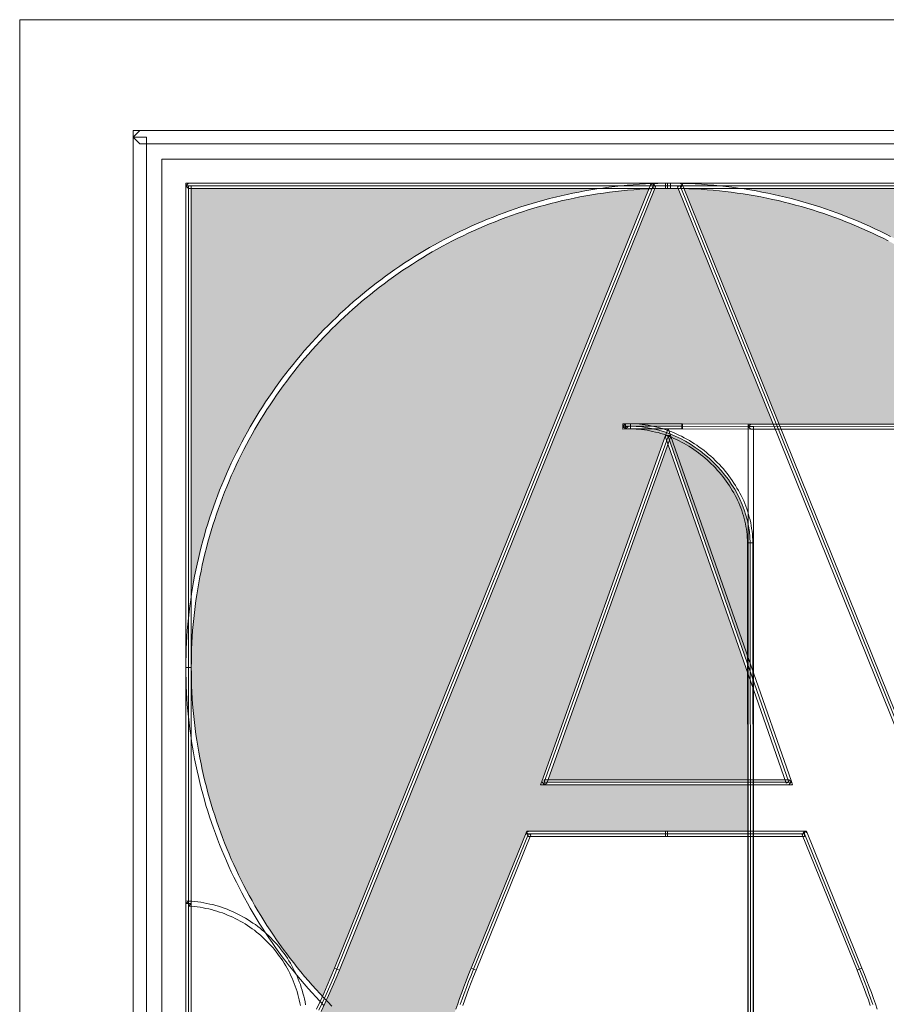
# Model space of a CAD drawing. Units: millimetres. Extents: x 178 to 1449, y 94 to 785.
# Drawn here: x 868 to 878, y 130 to 141 of the extents above; entities that cross this region are included whole.
import ezdxf

# ---------------------------------------------------------------- set-up
doc = ezdxf.new("R2010")
doc.units = ezdxf.units.MM
doc.layers.add('HALL', color=8, linetype='Continuous')
doc.layers.add('TEXT2', color=7, linetype='Continuous', lineweight=18)

# ---------------------------------------------------------------- blocks, each defined once
blk = doc.blocks.new('WMF0')
at = {"color": 29, "lineweight": 0}
for points in [[(0, -1.5), (1.5, -3.01), (293.84, -3.01), (293.84, 0), (1.5, 0), (0, -1.5), (1.5, 0), (0, 0), (0, -1.5), (0, -1.5)], [(1.5, -295.34), (3.01, -293.84), (3.01, -1.5), (0, -1.5), (0, -293.84), (1.5, -295.34), (0, -293.84), (0, -295.34), (1.5, -295.34), (1.5, -295.34)], [(6.44, -6.44), (288.73, -6.44), (288.73, -288.73), (6.44, -288.73), (6.44, -6.44), (6.44, -6.44)], [(150.68, -157.89), (119.92, -157.89), (119.46, -157.89), (88.71, -157.89), (76.4, -188.28), (75.85, -189.7), (75.29, -191.08), (74.79, -192.43), (74.3, -193.74), (73.83, -195), (73.41, -196.23)], [(41.68, -197.51), (42.49, -195.77), (43.32, -193.98), (44.13, -192.13), (44.95, -190.23), (45.74, -188.28), (116.66, -12.46), (119.46, -12.46), (119.92, -12.46), (122.75, -12.46), (193.65, -188.28), (194.44, -190.23), (195.25, -192.13), (196.07, -193.98), (196.9, -195.77), (197.71, -197.51)], [(166, -196.23), (165.55, -195), (165.09, -193.74), (164.61, -192.43), (164.1, -191.08), (163.56, -189.7), (162.99, -188.28), (150.68, -157.89), (150.68, -157.89)], [(11.85, -12.46), (12.46, -13.03), (228.66, -13.03), (228.66, -11.89), (12.46, -11.89), (11.85, -12.46), (12.46, -11.89), (11.85, -11.89), (11.85, -12.46), (11.85, -12.46)], [(13.05, -120.57), (13.05, -120.57), (13.07, -119.17), (13.09, -117.8), (13.12, -116.42), (13.2, -115.03), (13.27, -113.67), (13.36, -112.3), (13.47, -110.95), (13.6, -109.59), (13.75, -108.24), (13.92, -106.89), (14.1, -105.55), (14.31, -104.22), (14.51, -102.89), (14.75, -101.56), (14.99, -100.25), (15.25, -98.94), (15.52, -97.63), (15.82, -96.32), (16.13, -95.02), (16.45, -93.73), (16.8, -92.46), (17.15, -91.17), (17.52, -89.89), (17.9, -88.64), (18.31, -87.38), (18.72, -86.13), (19.16, -84.89), (19.6, -83.65), (20.06, -82.42), (20.53, -81.2), (21.02, -79.98), (21.52, -78.76), (22.04, -77.56), (22.57, -76.36), (23.13, -75.18), (23.68, -74), (24.25, -72.84), (24.85, -71.67), (25.45, -70.51), (26.06, -69.37), (26.69, -68.22), (27.34, -67.1), (28, -65.97), (28.67, -64.86), (29.35, -63.76), (30.03, -62.67), (30.75, -61.58), (31.47, -60.51), (32.19, -59.44), (32.95, -58.37), (33.71, -57.31), (34.46, -56.28), (35.26, -55.25), (36.05, -54.23), (36.84, -53.22), (37.67, -52.22), (38.49, -51.22), (39.33, -50.24), (40.18, -49.27), (41.05, -48.31), (41.92, -47.36), (42.81, -46.42), (43.71, -45.5), (44.61, -44.58), (45.54, -43.67), (46.46, -42.77), (47.4, -41.88), (48.34, -41.01), (49.3, -40.15), (50.28, -39.3), (51.26, -38.45), (52.26, -37.62), (53.25, -36.81), (54.27, -36.01), (55.28, -35.22), (56.32, -34.43), (57.37, -33.65), (58.4, -32.89), (59.47, -32.15), (60.54, -31.42), (61.61, -30.71), (62.7, -30), (63.79, -29.31), (64.9, -28.63), (66.01, -27.96), (67.13, -27.3), (68.26, -26.65), (69.4, -26.03), (70.55, -25.42), (71.69, -24.81), (72.86, -24.22), (74.04, -23.65), (75.22, -23.09), (76.4, -22.54), (77.6, -22.02), (78.8, -21.49), (80, -20.99), (81.22, -20.51), (82.44, -20.03), (83.67, -19.57), (84.91, -19.12), (86.15, -18.68), (87.4, -18.27), (88.66, -17.87), (89.93, -17.48), (91.2, -17.11), (92.48, -16.76), (93.75, -16.43), (95.04, -16.1), (96.33, -15.78), (97.65, -15.49), (98.96, -15.21), (100.27, -14.95), (101.58, -14.71), (102.91, -14.49), (104.23, -14.27), (105.56, -14.07), (106.91, -13.9), (108.24, -13.73), (109.61, -13.59), (110.95, -13.46), (112.32, -13.35), (113.67, -13.23), (115.05, -13.16), (116.42, -13.11), (117.8, -13.05), (119.17, -13.03), (120.57, -13.03), (120.57, -11.89), (119.17, -11.89), (117.77, -11.92), (116.36, -11.96), (114.98, -12.03), (113.59, -12.11), (112.23, -12.2), (110.84, -12.31), (109.48, -12.44), (108.11, -12.59), (106.75, -12.75), (105.4, -12.94), (104.05, -13.14), (102.7, -13.36), (101.36, -13.59), (100.03, -13.84), (98.7, -14.1), (97.37, -14.38), (96.06, -14.67), (94.75, -14.99), (93.44, -15.32), (92.14, -15.67), (90.85, -16.02), (89.56, -16.39), (88.29, -16.78), (87.01, -17.18), (85.76, -17.61), (84.48, -18.05), (83.25, -18.5), (81.99, -18.98), (80.76, -19.46), (79.54, -19.94), (78.3, -20.45), (77.08, -20.99), (75.88, -21.52), (74.68, -22.08), (73.48, -22.63), (72.3, -23.22), (71.14, -23.81), (69.96, -24.42), (68.81, -25.05), (67.65, -25.68), (66.51, -26.32), (65.38, -26.99), (64.25, -27.67), (63.15, -28.35), (62.02, -29.05), (60.93, -29.77), (59.84, -30.49), (58.75, -31.23), (57.68, -31.99), (56.63, -32.76), (55.58, -33.54), (54.54, -34.31), (53.51, -35.13), (52.48, -35.94), (51.46, -36.77), (50.47, -37.6), (49.47, -38.45), (48.49, -39.32), (47.53, -40.18), (46.57, -41.07), (45.61, -41.97), (44.67, -42.88), (43.75, -43.78), (42.82, -44.72), (41.92, -45.67), (41.03, -46.61), (40.15, -47.57), (39.26, -48.55), (38.41, -49.52), (37.56, -50.52), (36.71, -51.52), (35.9, -52.53), (35.09, -53.55), (34.28, -54.58), (33.48, -55.62), (32.71, -56.67), (31.95, -57.74), (31.19, -58.81), (30.46, -59.88), (29.74, -60.97), (29.02, -62.08), (28.32, -63.18), (27.63, -64.29), (26.95, -65.42), (26.28, -66.56), (25.64, -67.69), (25.01, -68.85), (24.38, -70.01), (23.77, -71.18), (23.18, -72.34), (22.59, -73.52), (22.04, -74.72), (21.49, -75.92), (20.93, -77.12), (20.42, -78.34), (19.92, -79.56), (19.42, -80.79), (18.94, -82.03), (18.46, -83.27), (18.02, -84.52), (17.57, -85.78), (17.17, -87.05), (16.76, -88.32), (16.35, -89.6), (15.99, -90.87), (15.63, -92.16), (15.28, -93.46), (14.95, -94.77), (14.64, -96.08), (14.34, -97.39), (14.07, -98.72), (13.81, -100.04), (13.55, -101.37), (13.33, -102.72), (13.11, -104.05), (12.92, -105.4), (12.74, -106.76), (12.57, -108.11), (12.42, -109.48), (12.29, -110.86), (12.16, -112.23), (12.07, -113.61), (12, -115), (11.94, -116.38), (11.89, -117.77), (11.87, -119.17), (11.85, -120.57), (11.85, -120.57), (13.05, -120.57)], [(12.46, -229.24), (13.05, -228.66), (13.05, -12.46), (11.85, -12.46), (11.85, -228.66), (12.46, -229.24), (11.85, -228.66), (11.85, -229.24), (12.46, -229.24), (12.46, -229.24)], [(12.46, -12.46), (282.73, -12.46), (282.73, -282.73), (12.46, -282.73), (12.46, -12.46), (12.46, -12.46)], [(116.66, -11.89), (116.09, -12.26), (45.19, -188.07), (46.29, -188.48), (117.21, -12.66), (116.66, -11.89), (116.66, -11.89), (116.23, -11.89), (116.09, -12.26), (116.66, -11.89)], [(119.46, -13.03), (119.46, -11.89), (116.66, -11.89), (116.66, -13.03), (119.46, -13.03), (119.46, -13.03), (119.46, -11.89), (119.46, -11.89), (119.46, -11.89), (119.46, -13.03)], [(119.92, -13.03), (119.92, -11.89), (119.46, -11.89), (119.46, -13.03), (119.92, -13.03), (119.92, -13.03), (119.92, -11.89), (119.92, -11.89), (119.92, -11.89), (119.92, -13.03)], [(123.3, -12.26), (122.75, -11.89), (119.92, -11.89), (119.92, -13.03), (122.75, -13.03), (123.3, -12.26), (123.3, -12.26), (123.15, -11.89), (122.75, -11.89), (123.3, -12.26)], [(120.57, -13.03), (120.57, -13.03), (121.96, -13.03), (123.34, -13.05), (124.71, -13.11), (126.09, -13.16), (127.46, -13.23), (128.82, -13.35), (130.17, -13.46), (131.54, -13.59), (132.88, -13.73), (134.21, -13.9), (135.56, -14.07), (136.89, -14.27), (138.22, -14.49), (139.55, -14.71), (140.86, -14.95), (142.17, -15.21), (143.48, -15.49), (144.79, -15.78), (146.08, -16.1), (147.37, -16.43), (148.65, -16.76), (149.94, -17.11), (151.19, -17.48), (152.47, -17.87), (153.72, -18.27), (154.98, -18.68), (156.21, -19.12), (157.45, -19.57), (158.69, -20.03), (159.91, -20.51), (161.12, -20.99), (162.32, -21.49), (163.52, -22.02), (164.72, -22.54), (165.9, -23.09), (167.09, -23.65), (168.27, -24.22), (169.43, -24.81)], [(169.98, -23.81), (168.82, -23.22), (167.64, -22.63), (166.44, -22.08), (165.24, -21.52), (164.04, -20.99), (162.82, -20.45), (161.6, -19.94), (160.37, -19.46), (159.13, -18.98), (157.88, -18.5), (156.64, -18.05), (155.36, -17.61), (154.11, -17.18), (152.84, -16.78), (151.56, -16.39), (150.27, -16.02), (148.98, -15.67), (147.69, -15.32), (146.38, -14.99), (145.07, -14.67), (143.75, -14.38), (142.43, -14.1), (141.1, -13.84), (139.77, -13.59), (138.42, -13.36), (137.09, -13.14), (135.73, -12.94), (134.38, -12.75), (133.01, -12.59), (131.65, -12.44), (130.28, -12.31), (128.91, -12.2), (127.53, -12.11), (126.15, -12.03), (124.76, -11.96), (123.36, -11.92), (121.96, -11.89), (120.57, -11.89), (120.57, -11.89), (120.57, -13.03)], [(193.09, -188.48), (194.2, -188.07), (123.3, -12.26), (122.18, -12.66), (193.09, -188.48), (193.09, -188.48), (194.2, -188.07), (194.22, -188.07), (194.2, -188.07), (193.09, -188.48)], [(109.88, -66.43), (110.49, -67), (111.62, -67), (111.62, -65.86), (110.49, -65.86), (109.88, -66.43), (110.49, -65.86), (109.88, -65.86), (109.88, -66.43), (109.88, -66.43)], [(111.62, -67), (111.62, -65.86), (111.32, -65.86), (111.05, -65.86), (110.75, -65.88), (110.46, -65.88), (110.51, -67.02), (110.79, -67.02), (111.06, -67), (111.34, -67), (111.62, -67), (111.62, -65.86), (111.62, -67), (111.62, -66.43), (111.62, -65.86), (111.62, -67)], [(111.62, -65.86), (111.62, -67), (112.25, -67), (112.87, -67.04), (113.5, -67.08), (114.11, -67.13), (114.74, -67.23), (115.37, -67.32), (115.97, -67.43), (116.58, -67.56), (117.19, -67.71), (117.8, -67.85), (118.41, -68.04), (119, -68.22), (119.59, -68.44), (120.18, -68.67), (120.77, -68.89), (121.36, -69.15), (121.94, -69.4), (122.51, -69.68), (123.06, -69.98), (123.63, -70.27), (124.19, -70.6), (124.72, -70.92), (125.26, -71.27), (125.79, -71.62), (126.33, -71.99), (126.85, -72.38), (127.34, -72.76), (127.84, -73.15), (128.34, -73.58), (128.82, -73.98), (129.28, -74.42), (129.74, -74.87), (130.21, -75.31), (130.65, -75.77), (131.07, -76.25), (131.5, -76.71), (131.92, -77.21), (132.31, -77.71), (132.7, -78.21), (133.09, -78.73), (133.44, -79.24), (133.79, -79.76), (134.14, -80.29), (134.45, -80.83), (134.77, -81.38), (135.08, -81.94), (135.36, -82.49), (135.63, -83.04), (135.89, -83.62), (136.13, -84.19), (136.35, -84.76), (136.57, -85.35), (136.76, -85.92), (136.94, -86.51), (137.11, -87.12), (137.26, -87.71), (137.39, -88.31), (137.52, -88.91), (137.61, -89.52), (137.68, -90.13), (137.76, -90.72), (137.79, -91.33), (137.83, -91.96), (137.83, -92.57), (139.03, -92.57), (139.03, -91.92), (138.99, -91.28), (138.96, -90.63), (138.88, -89.99), (138.79, -89.36), (138.7, -88.73), (138.57, -88.08), (138.44, -87.46), (138.27, -86.85), (138.11, -86.22), (137.9, -85.61), (137.7, -84.98), (137.48, -84.37), (137.24, -83.78), (137, -83.17), (136.72, -82.58), (136.44, -81.99), (136.15, -81.42), (135.84, -80.85), (135.5, -80.28), (135.17, -79.72), (134.82, -79.17), (134.45, -78.61), (134.06, -78.08), (133.68, -77.54), (133.27, -77.03), (132.86, -76.51), (132.44, -75.99), (132, -75.5), (131.54, -75.02), (131.09, -74.54), (130.61, -74.07), (130.13, -73.61), (129.63, -73.15), (129.14, -72.73), (128.64, -72.3), (128.1, -71.88), (127.58, -71.47), (127.05, -71.08), (126.5, -70.7), (125.94, -70.33), (125.39, -69.98), (124.82, -69.63), (124.24, -69.29), (123.65, -68.98), (123.06, -68.68), (122.47, -68.39), (121.86, -68.11), (121.25, -67.85), (120.64, -67.59), (120.02, -67.37), (119.41, -67.15), (118.76, -66.95), (118.13, -66.76), (117.51, -66.6), (116.86, -66.45), (116.21, -66.32), (115.57, -66.19), (114.9, -66.1), (114.26, -66.01), (113.59, -65.95), (112.95, -65.9), (112.28, -65.88), (111.62, -65.86), (111.62, -67), (111.62, -65.86), (111.62, -66.43), (111.62, -67), (111.62, -65.86)], [(123.15, -67), (123.15, -65.86), (111.62, -65.86), (111.62, -67), (123.15, -67), (123.15, -67), (123.15, -65.86), (123.15, -65.86), (123.15, -65.86), (123.15, -67)], [(123.25, -67), (123.25, -65.86), (123.15, -65.86), (123.15, -67), (123.25, -67), (123.25, -67), (123.25, -65.86), (123.25, -65.86), (123.25, -65.86), (123.25, -67)], [(187.06, -67.08), (187.06, -65.93), (123.25, -65.86), (123.25, -67), (187.06, -67.08), (187.06, -67.08), (187.06, -65.93), (187.06, -65.93), (187.06, -65.93), (187.06, -67.08)], [(137.98, -66.51), (138.59, -67.08), (282.73, -67.08), (282.73, -65.93), (138.59, -65.93), (137.98, -66.51), (138.59, -65.93), (137.98, -65.93), (137.98, -66.51), (137.98, -66.51)], [(110.51, -67.02), (111.08, -66.45), (111.08, -66.43), (109.88, -66.43), (109.88, -66.45), (110.51, -67.02), (109.88, -66.45), (109.88, -67.04), (110.51, -67.02), (110.51, -67.02)], [(119.46, -68.52), (119.46, -68.87), (146.56, -146.52), (147.7, -146.17), (120.61, -68.52), (119.46, -68.52), (120.61, -68.52), (120.04, -66.95), (119.46, -68.52), (119.46, -68.52)], [(138.59, -283.3), (139.18, -282.73), (139.18, -66.51), (137.98, -66.51), (137.98, -282.73), (138.59, -283.3), (137.98, -282.73), (137.98, -283.3), (138.59, -283.3), (138.59, -283.3)], [(92.26, -146.91), (92.83, -146.52), (120.61, -68.89), (119.46, -68.52), (91.7, -146.15), (92.26, -146.91), (91.7, -146.15), (91.42, -146.91), (92.26, -146.91), (92.26, -146.91)], [(147.13, -146.34), (120.04, -68.7), (92.26, -146.34), (147.13, -146.34), (147.13, -146.34)], [(139.03, -92.57), (137.83, -92.57), (137.98, -255.71), (139.18, -255.71), (139.03, -92.57), (139.03, -92.57), (139.03, -92.57)], [(44.61, -196.55), (43.71, -195.64), (42.81, -194.7), (41.92, -193.76), (41.05, -192.82), (40.18, -191.86), (39.33, -190.88), (38.49, -189.9), (37.67, -188.9), (36.84, -187.91), (36.05, -186.89), (35.26, -185.88), (34.46, -184.84), (33.71, -183.81), (32.95, -182.76), (32.19, -181.71), (31.47, -180.63), (30.75, -179.55), (30.03, -178.46), (29.35, -177.37), (28.67, -176.26), (28, -175.15), (27.34, -174.03), (26.69, -172.9), (26.06, -171.76), (25.45, -170.61), (24.85, -169.47), (24.25, -168.3), (23.68, -167.12), (23.13, -165.94), (22.57, -164.76), (22.04, -163.56), (21.52, -162.36), (21.02, -161.16), (20.53, -159.94), (20.06, -158.71), (19.6, -157.49), (19.16, -156.25), (18.72, -155), (18.31, -153.74), (17.9, -152.49), (17.52, -151.23), (17.15, -149.96), (16.8, -148.68), (16.45, -147.39), (16.13, -146.1), (15.82, -144.81), (15.52, -143.5), (15.25, -142.19), (14.99, -140.88), (14.75, -139.56), (14.51, -138.24), (14.31, -136.91), (14.1, -135.58), (13.92, -134.23), (13.75, -132.88), (13.6, -131.54), (13.47, -130.19), (13.36, -128.82), (13.27, -127.46), (13.2, -126.09), (13.12, -124.71), (13.09, -123.34), (13.07, -121.96), (13.05, -120.57), (11.85, -120.57), (11.87, -121.96), (11.89, -123.36), (11.94, -124.76), (12, -126.15), (12.07, -127.53), (12.16, -128.9), (12.29, -130.28), (12.42, -131.65), (12.57, -133.01), (12.74, -134.36), (12.92, -135.73), (13.11, -137.07), (13.33, -138.42), (13.55, -139.75), (13.81, -141.08), (14.07, -142.41), (14.34, -143.74), (14.64, -145.05), (14.95, -146.36), (15.28, -147.67), (15.63, -148.96), (15.99, -150.25), (16.35, -151.53), (16.76, -152.82), (17.17, -154.09), (17.57, -155.35), (18.02, -156.6), (18.46, -157.86), (18.94, -159.09), (19.42, -160.33), (19.92, -161.57), (20.42, -162.79), (20.93, -164), (21.49, -165.2), (22.04, -166.4), (22.59, -167.6), (23.18, -168.78), (23.77, -169.97), (24.38, -171.13), (25.01, -172.29), (25.64, -173.44), (26.28, -174.58), (26.95, -175.71), (27.63, -176.83), (28.32, -177.96), (29.02, -179.07), (29.74, -180.15), (30.46, -181.24), (31.19, -182.31), (31.95, -183.38), (32.71, -184.46), (33.48, -185.51), (34.28, -186.54), (35.09, -187.57), (35.9, -188.61), (36.71, -189.61), (37.56, -190.62), (38.41, -191.6), (39.26, -192.6), (40.15, -193.56), (41.03, -194.52), (41.92, -195.48), (42.82, -196.42)], [(147.7, -146.17), (147.13, -145.77), (92.26, -145.77), (92.26, -146.91), (147.13, -146.91), (147.7, -146.17), (147.13, -146.91), (147.96, -146.91), (147.7, -146.17), (147.7, -146.17)], [(75.85, -188.07), (76.95, -188.48), (89.27, -158.1), (88.16, -157.69), (75.85, -188.07), (75.85, -188.07), (76.95, -188.48), (76.95, -188.48), (76.95, -188.48), (75.85, -188.07)], [(88.16, -157.69), (88.71, -158.47), (119.46, -158.47), (119.46, -157.32), (88.71, -157.32), (88.16, -157.69), (88.71, -157.32), (88.31, -157.32), (88.16, -157.69), (88.16, -157.69)], [(119.46, -157.32), (119.46, -158.47), (119.92, -158.47), (119.92, -157.32), (119.46, -157.32), (119.46, -157.32), (119.46, -158.47), (119.46, -158.47), (119.46, -158.47), (119.46, -157.32)], [(119.92, -157.32), (119.92, -158.47), (150.68, -158.47), (150.68, -157.32), (119.92, -157.32), (119.92, -157.32), (119.92, -158.47), (119.92, -158.47), (119.92, -158.47), (119.92, -157.32)], [(150.68, -157.32), (150.12, -158.1), (162.43, -188.48), (163.54, -188.07), (151.25, -157.69), (150.68, -157.32), (151.25, -157.69), (151.1, -157.32), (150.68, -157.32), (150.68, -157.32)], [(13.05, -173.56), (12.42, -174.12), (13.09, -174.17), (13.73, -174.23), (14.4, -174.3), (15.04, -174.4), (15.69, -174.51), (16.32, -174.64), (16.96, -174.76), (17.57, -174.91), (18.2, -175.08), (18.81, -175.26), (19.42, -175.47), (20.03, -175.67), (20.62, -175.89), (21.21, -176.13), (21.8, -176.37), (22.37, -176.63), (22.94, -176.91), (23.5, -177.2), (24.05, -177.5), (24.61, -177.83), (25.14, -178.14), (25.68, -178.49), (26.19, -178.84), (26.71, -179.19), (27.21, -179.56), (27.71, -179.95), (28.19, -180.36), (28.67, -180.76), (29.13, -181.19), (29.59, -181.61), (30.03, -182.06), (30.47, -182.5), (30.9, -182.96), (31.32, -183.42), (31.73, -183.9), (32.12, -184.4), (32.51, -184.9), (32.87, -185.4), (33.24, -185.91), (33.58, -186.43), (33.93, -186.97), (34.24, -187.5), (34.55, -188.05), (34.85, -188.61), (35.14, -189.18), (35.42, -189.75), (35.68, -190.33), (35.92, -190.92), (36.16, -191.51), (36.38, -192.1), (36.58, -192.71), (36.79, -193.32), (36.95, -193.94), (37.12, -194.57), (37.27, -195.2), (37.42, -195.83), (37.53, -196.47)], [(38.71, -196.29), (38.58, -195.62), (38.45, -194.96), (38.28, -194.31), (38.12, -193.65), (37.93, -193.02), (37.73, -192.37), (37.53, -191.75), (37.29, -191.12), (37.05, -190.51), (36.79, -189.88), (36.51, -189.29), (36.23, -188.7), (35.94, -188.11), (35.62, -187.52), (35.29, -186.95), (34.96, -186.39), (34.61, -185.84), (34.24, -185.29), (33.87, -184.75), (33.48, -184.23), (33.08, -183.72), (32.67, -183.2), (32.25, -182.7), (31.8, -182.2), (31.36, -181.74), (30.92, -181.26), (30.44, -180.8), (29.96, -180.36), (29.48, -179.91), (28.98, -179.51), (28.48, -179.08), (27.96, -178.68), (27.43, -178.29), (26.89, -177.92), (26.36, -177.55), (25.8, -177.2), (25.23, -176.85), (24.66, -176.52), (24.09, -176.2), (23.5, -175.91), (22.91, -175.61), (22.3, -175.34), (21.69, -175.08), (21.08, -174.84), (20.45, -174.6), (19.82, -174.38), (19.18, -174.17), (18.53, -173.99), (17.89, -173.8), (17.24, -173.66), (16.58, -173.51), (15.91, -173.38), (15.23, -173.27), (14.55, -173.18), (13.86, -173.1), (13.18, -173.03), (12.5, -172.99), (11.85, -173.56), (12.5, -172.99), (11.85, -172.96), (11.85, -173.56), (13.05, -173.56)], [(12.5, -229.2), (13.05, -228.63), (13.05, -173.56), (11.85, -173.56), (11.85, -228.63), (12.5, -229.2), (11.85, -228.63), (11.85, -229.24), (12.5, -229.2), (12.5, -229.2)], [(45.19, -188.07), (45.19, -188.07), (44.39, -190.01), (43.58, -191.91), (42.77, -193.74), (41.96, -195.53), (41.14, -197.27)], [(42.23, -197.75), (43.05, -195.99), (43.88, -194.2), (44.69, -192.34), (45.5, -190.44), (46.29, -188.48), (46.29, -188.48), (45.19, -188.07), (45.19, -188.07), (45.19, -188.07), (45.19, -188.07)], [(73.96, -196.42), (74.41, -195.18), (74.87, -193.92), (75.35, -192.61), (75.86, -191.29), (76.4, -189.9), (76.95, -188.48), (75.85, -188.07), (75.27, -189.49), (74.74, -190.88), (74.22, -192.23), (73.74, -193.54), (73.26, -194.83), (72.84, -196.07), (72.41, -197.25)], [(162.43, -188.48), (162.43, -188.48), (162.99, -189.9), (163.52, -191.29), (164.04, -192.61), (164.52, -193.92), (164.98, -195.18), (165.42, -196.42)], [(166.98, -197.25), (166.55, -196.07), (166.13, -194.83), (165.66, -193.54), (165.17, -192.23), (164.65, -190.88), (164.11, -189.49), (163.54, -188.07), (163.54, -188.07), (162.43, -188.48), (162.43, -188.48), (162.43, -188.48), (162.43, -188.48)]]:
    blk.add_lwpolyline(points, dxfattribs=at)
at = {"color": 251, "lineweight": 0}
for points in [[(150.68, -157.89), (119.92, -157.89), (119.46, -157.89), (88.71, -157.89), (76.4, -188.28), (75.85, -189.7), (75.29, -191.08), (74.79, -192.43), (74.3, -193.74), (73.83, -195), (73.41, -196.23)], [(41.68, -197.51), (42.49, -195.77), (43.32, -193.98), (44.13, -192.13), (44.95, -190.23), (45.74, -188.28), (116.66, -12.46), (119.46, -12.46), (119.92, -12.46), (122.75, -12.46), (193.65, -188.28), (194.44, -190.23), (195.25, -192.13), (196.07, -193.98), (196.9, -195.77), (197.71, -197.51)], [(166, -196.23), (165.55, -195), (165.09, -193.74), (164.61, -192.43), (164.1, -191.08), (163.56, -189.7), (162.99, -188.28), (150.68, -157.89), (150.68, -157.89)], [(147.13, -146.34), (120.04, -68.7), (92.26, -146.34), (147.13, -146.34), (147.13, -146.34)]]:
    blk.add_lwpolyline(points, dxfattribs=at)
at = {"color": 252, "lineweight": 0}
blk.add_lwpolyline([(12.46, -282.73), (282.73, -282.73), (282.73, -12.46), (12.46, -12.46), (12.46, -282.73), (12.46, -282.73)], dxfattribs=at)
at = {"color": 7, "lineweight": 0}
for points in [[(111.62, -66.43), (110.49, -66.43), (110.49, -66.45), (110.77, -66.45), (111.05, -66.43), (111.34, -66.43), (111.62, -66.43), (111.62, -66.43)], [(138.59, -255.71), (138.44, -92.57), (138.4, -91.31), (138.29, -90.06), (138.11, -88.82), (137.85, -87.59), (137.52, -86.37), (137.13, -85.17), (136.68, -83.99), (136.17, -82.82), (135.61, -81.68), (134.99, -80.55), (134.3, -79.46), (133.57, -78.39), (132.79, -77.36), (131.96, -76.36), (131.09, -75.4), (130.19, -74.46), (129.23, -73.58), (128.23, -72.73), (127.22, -71.91), (126.15, -71.16), (125.06, -70.46), (123.93, -69.79), (122.79, -69.18), (121.6, -68.63), (120.42, -68.13), (119.2, -67.69), (117.97, -67.32), (116.71, -67), (115.46, -66.76), (114.18, -66.58), (112.91, -66.47), (111.62, -66.43), (123.15, -66.43), (123.25, -66.43), (187.06, -66.51)]]:
    blk.add_lwpolyline(points, dxfattribs=at)

msp = doc.modelspace()

# ---------------------------------------------------------------- hatches: boundary and pattern name
at = {"layer": 'HALL'}
h = msp.add_hatch(color=256, dxfattribs=at)
h.paths.add_polyline_path([(879.623, 137.039), (879.582, 137.088), (879.539, 137.137), (879.497, 137.186), (879.453, 137.234), (879.41, 137.281), (879.366, 137.328), (879.321, 137.375), (879.275, 137.421), (879.229, 137.466), (879.183, 137.511), (879.136, 137.555), (879.089, 137.599), (879.041, 137.642), (878.992, 137.685), (878.943, 137.727), (878.893, 137.769), (878.843, 137.809), (878.793, 137.849), (878.742, 137.889), (878.69, 137.928), (878.638, 137.967), (878.586, 138.005), (878.532, 138.042), (878.479, 138.079), (878.425, 138.114), (878.371, 138.15), (878.316, 138.184), (878.261, 138.218), (878.206, 138.251), (878.149, 138.285), (878.093, 138.317), (878.036, 138.348), (877.979, 138.379), (877.921, 138.409), (877.863, 138.439), (877.804, 138.467), (877.745, 138.495), (877.686, 138.523), (877.626, 138.548), (877.566, 138.575), (877.506, 138.6), (877.445, 138.624), (877.384, 138.648), (877.322, 138.671), (877.261, 138.693), (877.199, 138.716), (877.136, 138.736), (877.073, 138.756), (877.01, 138.776), (876.947, 138.794), (876.882, 138.812), (876.818, 138.828), (876.754, 138.845), (876.689, 138.86), (876.624, 138.875), (876.558, 138.889), (876.493, 138.902), (876.427, 138.914), (876.361, 138.925), (876.294, 138.936), (876.228, 138.946), (876.16, 138.955), (876.094, 138.963), (876.027, 138.97), (875.958, 138.977), (875.891, 138.982), (875.823, 138.988), (875.754, 138.991), (875.685, 138.994), (875.631, 138.996), (876.696, 136.355), (878.803, 136.353), (879.383, 136.353), (880.105, 136.353), (880.073, 136.406), (880.039, 136.462), (880.004, 136.516), (879.968, 136.571), (879.932, 136.624), (879.896, 136.678), (879.859, 136.731), (879.821, 136.784), (879.783, 136.836), (879.743, 136.887), (879.704, 136.938), (879.664, 136.989)])
h.paths.add_polyline_path([(880.853, 138.998), (876.267, 138.998), (876.304, 138.992), (876.371, 138.981), (876.438, 138.97), (876.505, 138.957), (876.571, 138.944), (876.638, 138.931), (876.703, 138.916), (876.769, 138.9), (876.834, 138.884), (876.899, 138.866), (876.963, 138.848), (877.028, 138.83), (877.092, 138.811), (877.155, 138.79), (877.218, 138.769), (877.282, 138.747), (877.344, 138.725), (877.406, 138.701), (877.468, 138.677), (877.53, 138.653), (877.591, 138.627), (877.652, 138.6), (877.712, 138.573), (877.772, 138.546), (877.832, 138.518), (877.891, 138.488), (877.949, 138.459), (878.008, 138.429), (878.065, 138.397), (878.123, 138.366), (878.181, 138.333), (878.237, 138.3), (878.293, 138.266), (878.349, 138.232), (878.405, 138.197), (878.459, 138.161), (878.514, 138.125), (878.568, 138.088), (878.622, 138.05), (878.674, 138.011), (878.727, 137.973), (878.779, 137.934), (878.83, 137.893), (878.882, 137.853), (878.933, 137.811), (878.983, 137.77), (879.033, 137.727), (879.081, 137.684), (879.129, 137.64), (879.178, 137.596), (879.225, 137.551), (879.273, 137.506), (879.319, 137.46), (879.365, 137.413), (879.41, 137.366), (879.454, 137.319), (879.499, 137.271), (879.543, 137.222), (879.585, 137.173), (879.628, 137.123), (879.67, 137.074), (879.711, 137.023), (879.752, 136.972), (879.792, 136.92), (879.832, 136.869), (879.871, 136.816), (879.908, 136.763), (879.946, 136.709), (879.983, 136.656), (880.02, 136.601), (880.055, 136.546), (880.09, 136.49), (880.124, 136.435), (880.174, 136.353), (880.853, 136.353)])
h.paths.add_polyline_path([(883.586, 139.027), (880.913, 139.027), (880.913, 136.353), (883.586, 136.353)])
h.paths.add_polyline_path([(883.556, 136.296), (880.913, 136.296), (880.913, 131.001), (880.934, 131.002), (880.97, 131.003), (881.006, 131.002), (881.042, 131.001), (881.078, 130.998), (881.114, 130.995), (881.149, 130.991), (881.208, 130.983), (881.253, 130.973), (881.304, 130.962), (881.385, 130.94), (881.421, 130.928), (881.454, 130.917), (881.486, 130.904), (881.518, 130.891), (881.549, 130.877), (881.586, 130.861), (881.666, 130.819), (881.723, 130.784), (881.757, 130.761), (881.785, 130.741), (881.812, 130.722), (881.839, 130.701), (881.875, 130.673), (881.929, 130.624), (881.966, 130.589), (881.99, 130.564), (882.013, 130.54), (882.035, 130.514), (882.073, 130.47), (882.099, 130.435), (882.129, 130.395), (882.164, 130.341), (882.198, 130.283), (882.225, 130.234), (882.24, 130.203), (882.262, 130.158), (882.29, 130.086), (882.304, 130.045), (882.32, 129.998), (882.335, 129.946), (882.342, 129.912), (882.354, 129.865), (882.362, 129.808), (882.367, 129.773), (882.372, 129.738), (882.374, 129.702), (882.377, 129.667), (882.378, 129.631), (882.379, 129.595), (882.319, 129.595), (882.318, 129.629), (882.317, 129.664), (882.314, 129.699), (882.312, 129.733), (882.308, 129.767), (882.303, 129.8), (882.298, 129.833), (882.291, 129.867), (882.284, 129.9), (882.276, 129.932), (882.267, 129.964), (882.258, 129.996), (882.248, 130.028), (882.237, 130.059), (882.225, 130.09), (882.212, 130.12), (882.199, 130.15), (882.185, 130.18), (882.171, 130.209), (882.156, 130.238), (882.139, 130.266), (882.123, 130.295), (882.105, 130.322), (882.087, 130.349), (882.069, 130.376), (882.05, 130.403), (882.03, 130.429), (882.01, 130.454), (881.989, 130.478), (881.967, 130.502), (881.945, 130.526), (881.922, 130.55), (881.899, 130.573), (881.875, 130.595), (881.851, 130.616), (881.826, 130.637), (881.801, 130.657), (881.775, 130.677), (881.75, 130.696), (881.723, 130.715), (881.695, 130.732), (881.668, 130.75), (881.64, 130.766), (881.611, 130.782), (881.583, 130.798), (881.553, 130.812), (881.524, 130.826), (881.494, 130.839), (881.464, 130.851), (881.432, 130.863), (881.401, 130.874), (881.37, 130.885), (881.338, 130.894), (881.306, 130.903), (881.273, 130.91), (881.241, 130.918), (881.208, 130.924), (881.175, 130.93), (881.141, 130.934), (881.107, 130.938), (881.073, 130.942), (881.039, 130.944), (881.005, 130.945), (880.97, 130.945), (880.935, 130.945), (880.913, 130.944), (880.913, 128.246), (880.935, 128.245), (880.97, 128.245), (880.97, 128.188), (880.934, 128.188), (880.883, 128.188), (878.063, 128.188), (878.063, 126.824), (878.034, 126.824), (878.037, 126.786), (878.042, 126.75), (878.049, 126.713), (878.058, 126.678), (878.068, 126.643), (878.079, 126.609), (878.093, 126.574), (878.108, 126.542), (878.123, 126.51), (878.141, 126.478), (878.16, 126.449), (878.181, 126.419), (878.203, 126.391), (878.226, 126.364), (878.25, 126.338), (878.275, 126.313), (878.302, 126.289), (878.329, 126.267), (878.357, 126.245), (878.387, 126.226), (878.417, 126.207), (878.448, 126.19), (878.481, 126.174), (878.514, 126.159), (878.548, 126.146), (878.582, 126.135), (878.617, 126.126), (878.653, 126.118), (878.69, 126.111), (878.727, 126.107), (878.764, 126.105), (878.803, 126.104), (878.803, 126.131), (878.922, 126.131), (879.04, 126.131), (879.158, 126.131), (879.276, 126.131), (879.395, 126.131), (879.514, 126.131), (879.633, 126.131), (879.754, 126.131), (879.877, 126.131), (880.001, 126.131), (880.126, 126.131), (880.254, 126.131), (880.384, 126.131), (880.516, 126.131), (880.651, 126.131), (880.79, 126.131), (880.85, 126.132), (880.91, 126.134), (880.97, 126.138), (881.03, 126.143), (881.089, 126.148), (881.147, 126.155), (881.206, 126.163), (881.264, 126.173), (881.321, 126.183), (881.379, 126.195), (881.436, 126.208), (881.491, 126.222), (881.548, 126.238), (881.603, 126.254), (881.658, 126.272), (881.713, 126.29), (881.766, 126.31), (881.82, 126.331), (881.872, 126.353), (881.925, 126.376), (881.977, 126.4), (882.027, 126.425), (882.078, 126.451), (882.128, 126.478), (882.178, 126.506), (882.226, 126.536), (882.275, 126.565), (882.322, 126.597), (882.369, 126.628), (882.415, 126.661), (882.46, 126.694), (882.505, 126.73), (882.549, 126.765), (882.592, 126.802), (882.634, 126.838), (882.676, 126.876), (882.717, 126.915), (882.757, 126.955), (882.796, 126.995), (882.835, 127.037), (882.873, 127.079), (882.909, 127.122), (882.945, 127.165), (882.98, 127.209), (883.014, 127.255), (883.047, 127.301), (883.081, 127.347), (883.112, 127.394), (883.142, 127.442), (883.172, 127.49), (883.2, 127.539), (883.228, 127.589), (883.254, 127.64), (883.28, 127.69), (883.305, 127.742), (883.328, 127.794), (883.351, 127.846), (883.372, 127.9), (883.392, 127.953), (883.412, 128.008), (883.429, 128.062), (883.447, 128.118), (883.463, 128.174), (883.477, 128.229), (883.483, 128.251), (883.507, 128.251), (883.556, 128.251)])
h.paths.add_polyline_path([(879.582, 127.053), (879.591, 127.016), (879.596, 126.975), (879.598, 126.955), (879.6, 126.934), (879.602, 126.914), (879.602, 126.894), (879.603, 126.874), (879.542, 126.874), (879.542, 126.912), (879.54, 126.931), (879.539, 126.949), (879.536, 126.969), (879.53, 127.008), (879.527, 127.023), (879.524, 127.041), (879.519, 127.059), (879.51, 127.094), (879.498, 127.128), (879.484, 127.162), (879.469, 127.196), (879.452, 127.227), (879.435, 127.258), (879.416, 127.289), (879.395, 127.317), (879.373, 127.345), (879.349, 127.373), (879.325, 127.399), (879.299, 127.423), (879.273, 127.446), (879.244, 127.468), (879.215, 127.489), (879.185, 127.508), (879.154, 127.526), (879.122, 127.543), (879.09, 127.557), (879.056, 127.57), (879.021, 127.582), (879.004, 127.587), (878.986, 127.592), (878.951, 127.6), (878.914, 127.607), (878.896, 127.609), (878.878, 127.612), (878.859, 127.613), (878.841, 127.615), (878.821, 127.616), (878.803, 127.616), (878.803, 127.673), (878.823, 127.672), (878.843, 127.671), (878.884, 127.669), (878.943, 127.661), (878.983, 127.652), (879.021, 127.642), (879.041, 127.636), (879.086, 127.621), (879.166, 127.586), (879.23, 127.549), (879.293, 127.504), (879.354, 127.453), (879.411, 127.392), (879.46, 127.329), (879.497, 127.271), (879.536, 127.194), (879.563, 127.124), (879.574, 127.087)], flags=16)
h.paths.add_polyline_path([(880.458, 135.556), (880.445, 135.584), (880.431, 135.612), (880.417, 135.639), (880.402, 135.665), (880.371, 135.717), (880.354, 135.742), (880.337, 135.767), (880.319, 135.791), (880.301, 135.815), (880.281, 135.839), (880.262, 135.862), (880.243, 135.884), (880.221, 135.906), (880.201, 135.928), (880.135, 135.989), (880.111, 136.009), (880.087, 136.028), (880.064, 136.046), (880.039, 136.064), (880.015, 136.082), (879.99, 136.098), (879.938, 136.13), (879.911, 136.144), (879.858, 136.172), (879.83, 136.185), (879.802, 136.197), (879.774, 136.209), (879.716, 136.229), (879.687, 136.239), (879.628, 136.256), (879.597, 136.263), (879.536, 136.276), (879.506, 136.281), (879.475, 136.285), (879.443, 136.289), (879.412, 136.292), (879.38, 136.294), (879.349, 136.295), (879.317, 136.294), (879.285, 136.292), (879.251, 136.289), (879.219, 136.285), (879.187, 136.281), (879.155, 136.276), (879.124, 136.27), (879.093, 136.263), (879.061, 136.256), (879.031, 136.248), (879, 136.238), (878.97, 136.229), (878.939, 136.219), (878.91, 136.208), (878.881, 136.196), (878.852, 136.183), (878.823, 136.17), (878.795, 136.157), (878.768, 136.142), (878.74, 136.128), (878.713, 136.112), (878.686, 136.095), (878.66, 136.079), (878.634, 136.061), (878.609, 136.044), (878.584, 136.024), (878.56, 136.006), (878.535, 135.986), (878.489, 135.945), (878.466, 135.924), (878.444, 135.902), (878.423, 135.879), (878.401, 135.856), (878.381, 135.833), (878.362, 135.809), (878.341, 135.785), (878.323, 135.76), (878.304, 135.734), (878.287, 135.71), (878.269, 135.683), (878.254, 135.657), (878.237, 135.63), (878.222, 135.603), (878.207, 135.575), (878.194, 135.546), (878.18, 135.519), (878.168, 135.489), (878.156, 135.46), (878.144, 135.431), (878.134, 135.4), (878.123, 135.371), (878.114, 135.34), (878.106, 135.309), (878.098, 135.279), (878.091, 135.247), (878.085, 135.216), (878.079, 135.184), (878.075, 135.151), (878.07, 135.119), (878.067, 135.087), (878.064, 135.053), (878.063, 135.02), (878.063, 134.976), (878.065, 134.944), (878.069, 134.912), (878.073, 134.881), (878.076, 134.849), (878.087, 134.788), (878.094, 134.757), (878.101, 134.728), (878.11, 134.697), (878.128, 134.638), (878.138, 134.609), (878.149, 134.581), (878.161, 134.552), (878.173, 134.525), (878.186, 134.497), (878.2, 134.47), (878.214, 134.442), (878.229, 134.417), (878.26, 134.365), (878.277, 134.339), (878.294, 134.314), (878.312, 134.29), (878.33, 134.266), (878.388, 134.197), (878.41, 134.175), (878.452, 134.132), (878.496, 134.092), (878.519, 134.072), (878.543, 134.054), (878.591, 134.017), (878.641, 133.984), (878.667, 133.967), (878.693, 133.952), (878.746, 133.923), (878.773, 133.91), (878.801, 133.897), (878.829, 133.884), (878.886, 133.862), (878.914, 133.852), (878.973, 133.833), (879.003, 133.825), (879.033, 133.818), (879.064, 133.811), (879.125, 133.8), (879.156, 133.795), (879.188, 133.793), (879.219, 133.79), (879.251, 133.787), (879.284, 133.786), (879.316, 133.786), (879.316, 133.729), (879.282, 133.729), (879.249, 133.731), (879.197, 133.734), (879.13, 133.741), (879.078, 133.75), (879.015, 133.763), (878.945, 133.782), (878.894, 133.798), (878.865, 133.809), (878.822, 133.825), (878.775, 133.845), (878.746, 133.859), (878.698, 133.882), (878.646, 133.913), (878.597, 133.943), (878.539, 133.983), (878.505, 134.01), (878.481, 134.03), (878.457, 134.05), (878.427, 134.076), (878.387, 134.115), (878.348, 134.154), (878.323, 134.184), (878.303, 134.208), (878.272, 134.244), (878.237, 134.293), (878.209, 134.335), (878.193, 134.362), (878.168, 134.402), (878.146, 134.445), (878.132, 134.474), (878.11, 134.519), (878.093, 134.561), (878.082, 134.591), (878.063, 134.642), (878.063, 132.965), (879.16, 130.246), (879.201, 130.149), (879.24, 130.054), (879.281, 129.963), (879.322, 129.873), (879.323, 129.871), (879.366, 129.915), (879.41, 129.962), (879.453, 130.009), (879.497, 130.057), (879.539, 130.106), (879.582, 130.154), (879.623, 130.204), (879.664, 130.254), (879.704, 130.305), (879.743, 130.356), (879.783, 130.407), (879.821, 130.459), (879.859, 130.512), (879.896, 130.564), (879.932, 130.618), (879.968, 130.672), (880.004, 130.727), (880.039, 130.781), (880.073, 130.837), (880.106, 130.892), (880.139, 130.948), (880.171, 131.005), (880.203, 131.062), (880.233, 131.119), (880.264, 131.176), (880.293, 131.234), (880.322, 131.293), (880.35, 131.352), (880.377, 131.412), (880.404, 131.472), (880.43, 131.531), (880.455, 131.591), (880.48, 131.652), (880.503, 131.714), (880.526, 131.775), (880.548, 131.837), (880.57, 131.9), (880.59, 131.963), (880.611, 132.025), (880.63, 132.088), (880.649, 132.152), (880.666, 132.215), (880.684, 132.28), (880.699, 132.345), (880.715, 132.409), (880.73, 132.475), (880.744, 132.54), (880.757, 132.606), (880.77, 132.671), (880.781, 132.738), (880.791, 132.804), (880.801, 132.871), (880.81, 132.938), (880.818, 133.005), (880.826, 133.073), (880.832, 133.14), (880.838, 133.208), (880.842, 133.277), (880.846, 133.345), (880.85, 133.414), (880.852, 133.483), (880.853, 133.552), (880.853, 133.621), (880.853, 133.691), (880.852, 133.759), (880.85, 133.829), (880.846, 133.898), (880.842, 133.966), (880.838, 134.034), (880.832, 134.102), (880.826, 134.17), (880.818, 134.238), (880.81, 134.305), (880.801, 134.372), (880.791, 134.439), (880.781, 134.505), (880.77, 134.572), (880.757, 134.637), (880.744, 134.703), (880.73, 134.768), (880.715, 134.834), (880.699, 134.898), (880.684, 134.963), (880.666, 135.027), (880.649, 135.091), (880.63, 135.155), (880.621, 135.185), (880.625, 135.141), (880.627, 135.108), (880.628, 135.075), (880.629, 135.04), (880.569, 135.04), (880.568, 135.073), (880.567, 135.105), (880.566, 135.137), (880.563, 135.169), (880.559, 135.2), (880.554, 135.231), (880.549, 135.263), (880.543, 135.293), (880.537, 135.324), (880.53, 135.354), (880.521, 135.384), (880.503, 135.443), (880.493, 135.471), (880.482, 135.501)], flags=17)
h = msp.add_hatch(color=256, dxfattribs=at)
h.paths.add_polyline_path([(873.427, 138.653), (873.488, 138.677), (873.549, 138.701), (873.612, 138.725), (873.674, 138.747), (873.738, 138.769), (873.801, 138.79), (873.864, 138.811), (873.928, 138.83), (873.992, 138.848), (874.057, 138.866), (874.122, 138.884), (874.187, 138.9), (874.253, 138.916), (874.318, 138.931), (874.385, 138.944), (874.451, 138.957), (874.518, 138.97), (874.585, 138.981), (874.652, 138.992), (874.689, 138.998), (870.102, 138.998), (870.102, 134.43), (870.116, 134.513), (870.127, 134.581), (870.14, 134.647), (870.153, 134.714), (870.167, 134.78), (870.182, 134.846), (870.197, 134.911), (870.214, 134.977), (870.232, 135.041), (870.249, 135.106), (870.268, 135.17), (870.288, 135.233), (870.308, 135.297), (870.328, 135.361), (870.351, 135.423), (870.373, 135.486), (870.397, 135.548), (870.421, 135.61), (870.446, 135.672), (870.471, 135.733), (870.496, 135.794), (870.524, 135.854), (870.552, 135.914), (870.58, 135.974), (870.609, 136.033), (870.639, 136.091), (870.669, 136.149), (870.7, 136.207), (870.732, 136.265), (870.764, 136.321), (870.797, 136.379), (870.831, 136.435), (870.866, 136.49), (870.901, 136.546), (870.937, 136.601), (870.973, 136.656), (871.01, 136.709), (871.047, 136.763), (871.085, 136.816), (871.124, 136.869), (871.164, 136.92), (871.204, 136.972), (871.245, 137.023), (871.286, 137.074), (871.328, 137.123), (871.37, 137.173), (871.413, 137.222), (871.457, 137.271), (871.502, 137.319), (871.546, 137.366), (871.591, 137.413), (871.637, 137.46), (871.683, 137.506), (871.73, 137.551), (871.778, 137.596), (871.826, 137.64), (871.874, 137.684), (871.923, 137.727), (871.973, 137.77), (872.023, 137.811), (872.074, 137.853), (872.125, 137.893), (872.177, 137.934), (872.229, 137.973), (872.281, 138.011), (872.334, 138.05), (872.388, 138.088), (872.442, 138.125), (872.496, 138.161), (872.551, 138.197), (872.607, 138.232), (872.663, 138.266), (872.719, 138.3), (872.775, 138.333), (872.832, 138.366), (872.891, 138.397), (872.948, 138.429), (873.007, 138.459), (873.065, 138.488), (873.124, 138.518), (873.184, 138.546), (873.244, 138.573), (873.304, 138.6), (873.365, 138.627)])
h.paths.add_polyline_path([(875.451, 136.125), (874.105, 132.361), (876.344, 132.361), (876.343, 133.571)])
msp.add_hatch(color=256, dxfattribs=at).paths.add_polyline_path([(875.236, 138.993), (875.202, 138.991), (875.133, 138.988), (875.066, 138.982), (874.998, 138.977), (874.93, 138.97), (874.862, 138.963), (874.795, 138.955), (874.728, 138.946), (874.662, 138.936), (874.595, 138.925), (874.529, 138.914), (874.463, 138.902), (874.398, 138.889), (874.332, 138.875), (874.267, 138.86), (874.202, 138.845), (874.137, 138.828), (874.074, 138.812), (874.01, 138.794), (873.946, 138.776), (873.883, 138.756), (873.82, 138.736), (873.757, 138.716), (873.695, 138.693), (873.633, 138.671), (873.572, 138.648), (873.511, 138.624), (873.45, 138.6), (873.39, 138.575), (873.33, 138.548), (873.27, 138.523), (873.211, 138.495), (873.152, 138.467), (873.093, 138.439), (873.034, 138.409), (872.977, 138.379), (872.92, 138.348), (872.863, 138.317), (872.807, 138.285), (872.75, 138.251), (872.695, 138.218), (872.639, 138.184), (872.585, 138.15), (872.531, 138.114), (872.477, 138.079), (872.424, 138.042), (872.37, 138.005), (872.318, 137.967), (872.266, 137.928), (872.214, 137.889), (872.163, 137.849), (872.112, 137.809), (872.063, 137.769), (872.013, 137.727), (871.964, 137.685), (871.915, 137.642), (871.867, 137.599), (871.82, 137.555), (871.773, 137.511), (871.727, 137.466), (871.681, 137.421), (871.635, 137.375), (871.59, 137.328), (871.546, 137.281), (871.502, 137.234), (871.459, 137.186), (871.417, 137.137), (871.374, 137.088), (871.334, 137.039), (871.292, 136.989), (871.252, 136.938), (871.213, 136.887), (871.173, 136.836), (871.135, 136.784), (871.097, 136.731), (871.059, 136.678), (871.023, 136.624), (870.987, 136.571), (870.951, 136.516), (870.917, 136.462), (870.883, 136.406), (870.85, 136.351), (870.817, 136.295), (870.784, 136.238), (870.753, 136.181), (870.723, 136.124), (870.692, 136.066), (870.663, 136.008), (870.634, 135.95), (870.606, 135.89), (870.579, 135.831), (870.552, 135.771), (870.526, 135.711), (870.501, 135.651), (870.476, 135.59), (870.453, 135.529), (870.43, 135.467), (870.408, 135.405), (870.386, 135.343), (870.365, 135.28), (870.345, 135.218), (870.326, 135.155), (870.307, 135.091), (870.29, 135.027), (870.272, 134.963), (870.256, 134.898), (870.241, 134.834), (870.226, 134.768), (870.212, 134.703), (870.199, 134.637), (870.187, 134.572), (870.175, 134.505), (870.165, 134.439), (870.155, 134.372), (870.146, 134.305), (870.137, 134.238), (870.13, 134.17), (870.124, 134.102), (870.118, 134.034), (870.113, 133.966), (870.11, 133.898), (870.106, 133.829), (870.104, 133.759), (870.103, 133.691), (870.102, 133.621), (870.103, 133.552), (870.104, 133.483), (870.106, 133.414), (870.11, 133.345), (870.113, 133.277), (870.118, 133.208), (870.124, 133.14), (870.13, 133.073), (870.137, 133.005), (870.146, 132.938), (870.155, 132.871), (870.165, 132.804), (870.175, 132.738), (870.187, 132.671), (870.199, 132.606), (870.212, 132.54), (870.226, 132.475), (870.241, 132.409), (870.256, 132.345), (870.272, 132.28), (870.29, 132.215), (870.307, 132.152), (870.326, 132.088), (870.345, 132.025), (870.365, 131.963), (870.386, 131.9), (870.408, 131.837), (870.43, 131.775), (870.453, 131.714), (870.476, 131.652), (870.501, 131.591), (870.526, 131.531), (870.552, 131.472), (870.579, 131.412), (870.606, 131.352), (870.634, 131.293), (870.663, 131.234), (870.692, 131.176), (870.723, 131.119), (870.753, 131.062), (870.784, 131.005), (870.817, 130.948), (870.85, 130.892), (870.883, 130.837), (870.917, 130.781), (870.951, 130.727), (870.987, 130.672), (871.023, 130.618), (871.059, 130.564), (871.097, 130.512), (871.135, 130.459), (871.173, 130.407), (871.213, 130.356), (871.252, 130.305), (871.292, 130.254), (871.334, 130.204), (871.374, 130.154), (871.417, 130.106), (871.459, 130.057), (871.502, 130.009), (871.546, 129.962), (871.574, 129.931), (871.588, 129.963), (871.629, 130.054), (871.669, 130.149), (871.709, 130.246)])
at = {"layer": 'TEXT2'}
for points in [[(872.905, 128.986), (872.875, 128.986), (872.878, 129.062), (872.887, 129.123), (872.894, 129.167), (872.903, 129.209), (872.913, 129.252), (872.924, 129.293), (872.934, 129.335), (872.946, 129.377), (872.964, 129.444), (872.985, 129.516), (872.999, 129.566), (873.016, 129.618), (873.033, 129.673), (873.051, 129.729), (873.07, 129.787), (873.092, 129.846), (873.113, 129.908), (873.137, 129.973), (873.161, 130.038), (873.187, 130.106), (873.214, 130.175), (873.242, 130.246), (873.858, 131.765), (873.865, 131.783), (875.423, 131.783), (876.344, 131.783), (876.344, 132.304), (874.063, 132.304), (874.021, 132.304), (874.035, 132.342), (875.423, 136.224), (875.48, 136.205), (875.467, 136.169), (876.343, 133.662), (876.341, 135.021), (876.349, 135.021), (876.349, 135.239), (876.342, 135.27), (876.326, 135.331), (876.306, 135.391), (876.284, 135.45), (876.258, 135.508), (876.231, 135.566), (876.199, 135.622), (876.165, 135.676), (876.128, 135.73), (876.089, 135.782), (876.048, 135.831), (876.004, 135.879), (875.959, 135.926), (875.911, 135.971), (875.861, 136.013), (875.811, 136.054), (875.757, 136.092), (875.703, 136.127), (875.646, 136.16), (875.589, 136.19), (875.53, 136.218), (875.471, 136.243), (875.41, 136.265), (875.348, 136.284), (875.285, 136.299), (875.003, 136.299), (874.974, 136.297), (874.974, 136.297), (874.974, 136.298), (874.944, 136.297), (874.944, 136.357), (875.031, 136.357), (875.608, 136.357), (875.612, 136.357), (876.632, 136.355), (875.566, 138.998), (875.548, 138.998), (875.446, 138.998), (875.408, 138.998), (875.34, 138.997), (875.302, 138.996), (871.765, 130.226), (871.725, 130.128), (871.684, 130.033), (871.644, 129.939), (871.602, 129.85), (871.561, 129.762), (871.521, 129.677), (871.48, 129.596), (871.441, 129.517), (871.396, 129.428), (871.388, 129.37), (871.379, 129.321), (871.372, 129.288), (871.364, 129.256), (871.352, 129.207), (871.328, 129.132), (871.306, 129.074), (871.285, 129.025), (871.253, 128.957), (871.231, 128.917), (871.214, 128.888), (871.19, 128.845), (871.162, 128.805), (871.132, 128.761), (871.104, 128.726), (871.073, 128.687), (871.04, 128.651), (871.003, 128.611), (870.972, 128.581), (870.941, 128.551), (870.899, 128.515), (870.874, 128.494), (870.848, 128.475), (870.821, 128.454), (870.795, 128.436), (870.76, 128.412), (870.711, 128.382), (870.683, 128.367), (870.635, 128.341), (870.595, 128.321), (870.565, 128.308), (870.529, 128.292), (870.472, 128.27), (870.441, 128.26), (870.398, 128.245), (873.444, 128.245), (873.374, 128.27), (873.311, 128.299), (873.244, 128.34), (873.19, 128.38), (873.133, 128.431), (873.083, 128.487), (873.04, 128.544), (873.005, 128.601), (872.971, 128.67), (872.942, 128.746), (872.923, 128.818), (872.912, 128.882), (872.904, 128.966)], [(875.423, 136.224), (875.48, 136.205), (875.467, 136.169), (876.343, 133.662), (876.341, 135.021), (876.349, 135.021), (876.349, 135.239), (876.342, 135.27), (876.326, 135.331), (876.306, 135.391), (876.284, 135.45), (876.258, 135.508), (876.231, 135.566), (876.199, 135.622), (876.165, 135.676), (876.128, 135.73), (876.089, 135.782), (876.048, 135.831), (876.004, 135.879), (875.959, 135.926), (875.911, 135.971), (875.861, 136.013), (875.811, 136.054), (875.757, 136.092), (875.703, 136.127), (875.646, 136.16), (875.589, 136.19), (875.53, 136.218), (875.471, 136.243), (875.41, 136.265), (875.348, 136.284), (875.285, 136.299), (875.003, 136.299), (874.974, 136.297), (874.974, 136.297), (874.974, 136.298), (874.944, 136.297), (874.944, 136.357), (875.031, 136.357), (875.608, 136.357), (875.612, 136.357), (876.632, 136.355), (875.566, 138.998), (875.548, 138.998), (875.446, 138.998), (875.408, 138.998), (875.34, 138.997), (875.302, 138.996), (871.765, 130.226), (871.725, 130.128), (871.684, 130.033), (871.644, 129.939), (871.618, 129.885), (871.635, 129.867), (871.681, 129.822), (871.727, 129.776), (871.773, 129.732), (871.82, 129.687), (871.868, 129.643), (871.915, 129.601), (871.964, 129.558), (872.013, 129.516), (872.063, 129.474), (872.112, 129.434), (872.163, 129.393), (872.214, 129.353), (872.266, 129.315), (872.318, 129.276), (872.37, 129.238), (872.424, 129.201), (872.477, 129.164), (872.531, 129.128), (872.585, 129.093), (872.639, 129.058), (872.695, 129.024), (872.75, 128.991), (872.807, 128.958), (872.863, 128.926), (872.878, 128.918), (872.875, 128.987), (872.878, 129.062), (872.887, 129.123), (872.894, 129.167), (872.903, 129.209), (872.913, 129.252), (872.924, 129.293), (872.934, 129.335), (872.946, 129.377), (872.964, 129.444), (872.985, 129.516), (872.999, 129.566), (873.016, 129.618), (873.033, 129.673), (873.051, 129.729), (873.07, 129.787), (873.092, 129.846), (873.113, 129.908), (873.137, 129.973), (873.161, 130.038), (873.187, 130.106), (873.214, 130.175), (873.242, 130.246), (873.858, 131.765), (873.865, 131.783), (875.423, 131.783), (876.344, 131.783), (876.344, 132.304), (874.063, 132.304), (874.021, 132.304), (874.035, 132.342)]]:
    msp.add_hatch(color=256, dxfattribs=at).paths.add_polyline_path(points)

# ---------------------------------------------------------------- linework, layer by layer
at = {"layer": 'TEXT2', "ltscale": 5}
for p, q in [((868.178, 140.892), (1008.177, 140.892)), ((868.178, 103.559), (868.178, 140.892))]:
    msp.add_line(p, q, dxfattribs=at)

# ---------------------------------------------------------------- block references
at = {"layer": 'TEXT2', "xscale": 0.05000000004656613, "yscale": 0.05000000074505806, "zscale": 0.05}
msp.add_blockref('WMF0', (869.45, 139.65), dxfattribs=at)

doc.saveas('drawing.dxf')
